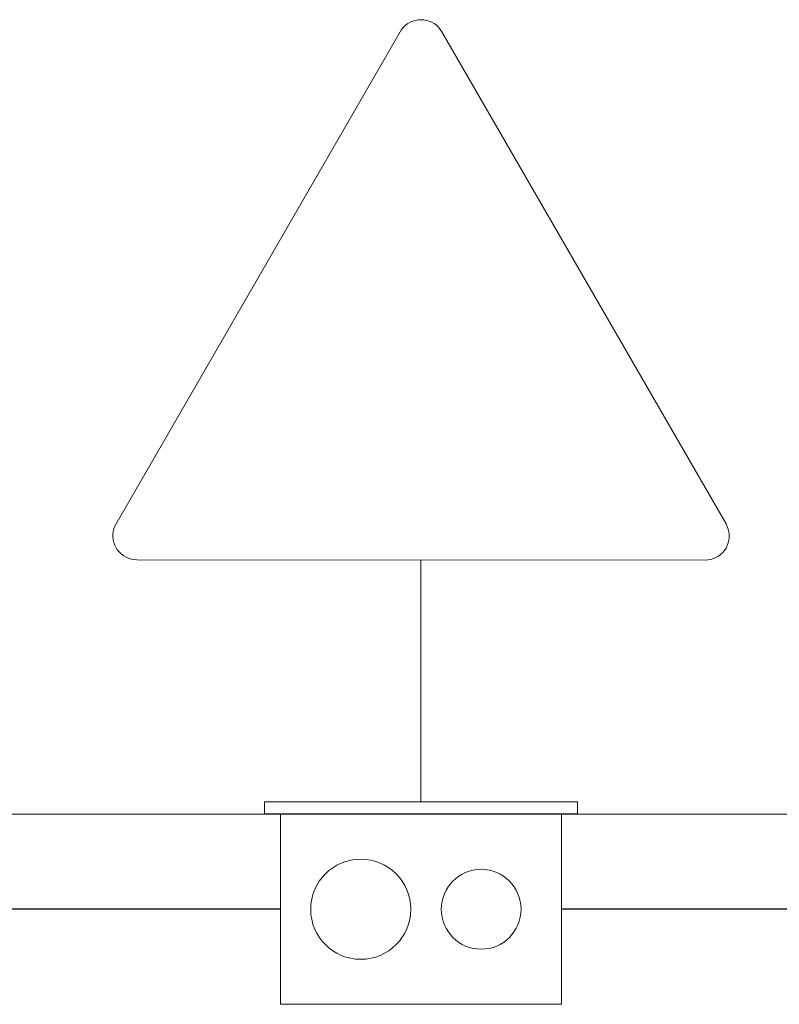
# Model space of a CAD drawing. Units: millimetres. Extents: x -4079 to -3564, y 530 to 737.
# Drawn here: x -3792 to -3792, y 611 to 611 of the extents above; entities that cross this region are included whole.
import ezdxf

# ---------------------------------------------------------------- set-up
doc = ezdxf.new("R2010")
doc.units = ezdxf.units.MM
doc.header["$LTSCALE"] = 0.6
doc.layers.get('0').update_dxf_attribs({"color": 1})
for name, color, linetype, lineweight in [('EL-Condutos (Baixa)', 4, 'Continuous', 25), ('EL-Tomadas', 3, 'Continuous', 20), ('IFC-Caixa de passagem-Contorno', 2, 'Continuous', 5)]:
    doc.layers.add(name, color=color, linetype=linetype, lineweight=lineweight)

msp = doc.modelspace()

# ---------------------------------------------------------------- linework, layer by layer
at = {"lineweight": 5}
msp.add_line((-3784.12573, 610.99319), (-3797.83376, 610.99319), dxfattribs=at)
at = {"layer": 'EL-Condutos (Baixa)'}
for points in [[(-3792.04166, 610.94579), (-3792.11653, 610.94579), (-3792.18686, 610.94579), (-3792.25298, 610.94579), (-3792.31518, 610.94579), (-3792.3738, 610.94579), (-3792.42913, 610.94579), (-3792.48151, 610.94579), (-3792.53124, 610.94579), (-3792.57863, 610.94579), (-3792.62402, 610.94579), (-3792.6677, 610.94579), (-3792.70999, 610.94579), (-3792.75121, 610.94579), (-3792.79168, 610.94579), (-3792.83171, 610.94579), (-3792.87161, 610.94579), (-3792.9117, 610.94579), (-3792.9523, 610.94579), (-3792.99372, 610.94579), (-3793.03627, 610.94579), (-3793.08027, 610.94579), (-3793.12604, 610.94579), (-3793.17389, 610.94579), (-3793.22413, 610.94579), (-3793.27709, 610.94579), (-3793.33307, 610.94579), (-3793.39239, 610.94579), (-3793.45537, 610.94579), (-3793.52232, 610.94579), (-3793.59356, 610.94579)], [(-3790.34932, 610.94579), (-3790.4242, 610.94579), (-3790.49453, 610.94579), (-3790.56064, 610.94579), (-3790.62285, 610.94579), (-3790.68146, 610.94579), (-3790.7368, 610.94579), (-3790.78917, 610.94579), (-3790.8389, 610.94579), (-3790.8863, 610.94579), (-3790.93168, 610.94579), (-3790.97536, 610.94579), (-3791.01766, 610.94579), (-3791.05888, 610.94579), (-3791.09935, 610.94579), (-3791.13938, 610.94579), (-3791.17928, 610.94579), (-3791.21937, 610.94579), (-3791.25997, 610.94579), (-3791.30138, 610.94579), (-3791.34394, 610.94579), (-3791.38794, 610.94579), (-3791.43371, 610.94579), (-3791.48155, 610.94579), (-3791.5318, 610.94579), (-3791.58475, 610.94579), (-3791.64074, 610.94579), (-3791.70006, 610.94579), (-3791.76304, 610.94579), (-3791.82999, 610.94579), (-3791.90122, 610.94579)]]:
    msp.add_spline(points, degree=3, dxfattribs=at)
at = {"layer": 'EL-Tomadas'}
for p, q in [((-3792.12339, 611.138), (-3791.9818, 611.38325)), ((-3791.96102, 611.38325), (-3791.81935, 611.13787)), ((-3791.82975, 611.11987), (-3792.113, 611.12)), ((-3791.97141, 611.12), (-3791.97141, 610.99939))]:
    msp.add_line(p, q, dxfattribs=at)
for points in [[(-3791.96102, 611.38325), (-3791.96179, 611.38442), (-3791.96268, 611.38549), (-3791.9637, 611.38644), (-3791.96482, 611.38728), (-3791.96603, 611.38797), (-3791.96731, 611.38853), (-3791.96864, 611.38893), (-3791.97002, 611.38917), (-3791.97141, 611.38925), (-3791.9728, 611.38917), (-3791.97418, 611.38893), (-3791.97552, 611.38853), (-3791.9768, 611.38797), (-3791.97801, 611.38728), (-3791.97912, 611.38644), (-3791.98014, 611.38549), (-3791.98104, 611.38442), (-3791.9818, 611.38325)], [(-3792.12339, 611.138), (-3792.12402, 611.13675), (-3792.1245, 611.13544), (-3792.12482, 611.13409), (-3792.12498, 611.1327), (-3792.12498, 611.1313), (-3792.12482, 611.12992), (-3792.1245, 611.12856), (-3792.12402, 611.12725), (-3792.12339, 611.126), (-3792.12263, 611.12484), (-3792.12173, 611.12377), (-3792.12071, 611.12281), (-3792.1196, 611.12198), (-3792.11839, 611.12128), (-3792.11711, 611.12073), (-3792.11577, 611.12033), (-3792.11439, 611.12008), (-3792.113, 611.12)], [(-3791.82975, 611.11987), (-3791.82835, 611.11995), (-3791.82698, 611.12019), (-3791.82564, 611.12059), (-3791.82436, 611.12114), (-3791.82315, 611.12184), (-3791.82203, 611.12267), (-3791.82101, 611.12363), (-3791.82012, 611.1247), (-3791.81935, 611.12587), (-3791.81872, 611.12711), (-3791.81825, 611.12842), (-3791.81792, 611.12978), (-3791.81776, 611.13117), (-3791.81776, 611.13256), (-3791.81792, 611.13395), (-3791.81824, 611.13531), (-3791.81872, 611.13662), (-3791.81935, 611.13787)]]:
    msp.add_lwpolyline(points, dxfattribs=at)
at = {"layer": 'IFC-Caixa de passagem-Contorno'}
for p, q in [((-3791.89341, 610.99939), (-3792.04941, 610.99939)), ((-3792.04941, 610.99939), (-3792.04941, 610.99339)), ((-3791.89341, 610.99939), (-3791.89341, 610.99339)), ((-3791.89341, 610.99339), (-3792.04941, 610.99339)), ((-3792.04141, 610.99339), (-3792.04141, 610.89839)), ((-3791.90141, 610.99339), (-3791.90141, 610.89839)), ((-3791.90141, 610.89839), (-3792.04141, 610.89839))]:
    msp.add_line(p, q, dxfattribs=at)
for centre, radius in [((-3792.00141, 610.94579), 0.02496), ((-3791.94141, 610.94579), 0.0199)]:
    msp.add_circle(centre, radius, dxfattribs=at)

doc.saveas('drawing.dxf')
